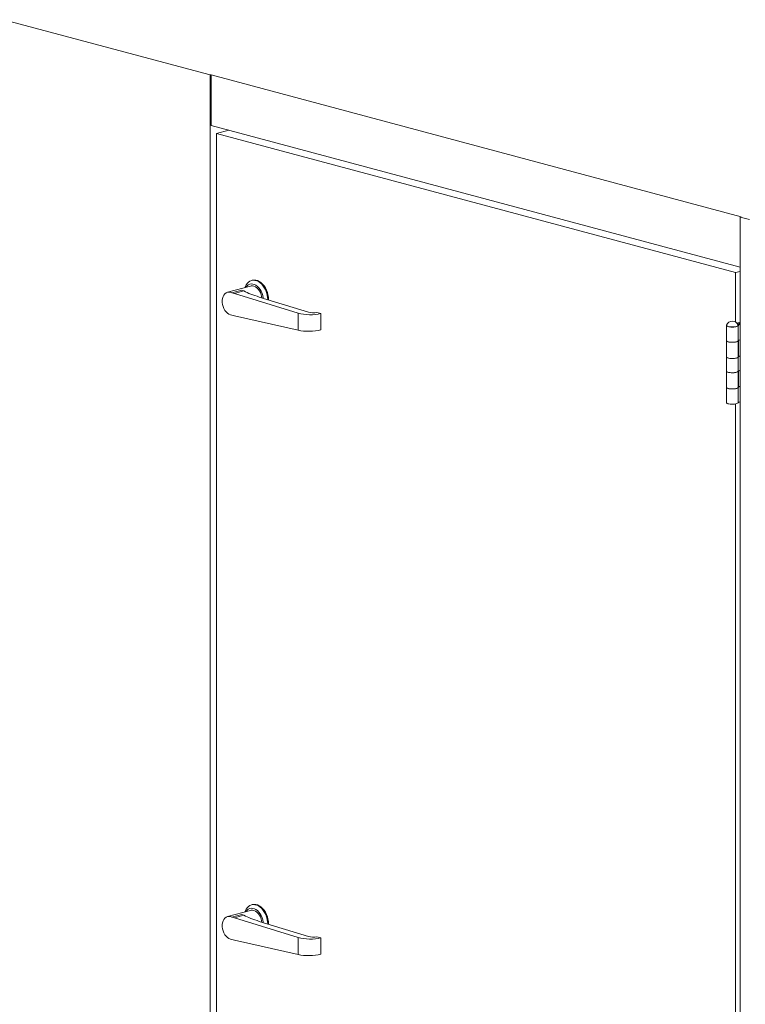
# Model space of a CAD drawing. Units: millimetres. Extents: x 0 to 420, y 0 to 297.
# Drawn here: x 61 to 84, y 61 to 92 of the extents above; entities that cross this region are included whole.
import ezdxf

# ---------------------------------------------------------------- set-up
doc = ezdxf.new("R2010")
doc.units = ezdxf.units.MM

msp = doc.modelspace()

# ---------------------------------------------------------------- linework, layer by layer
at = {"color": 7, "linetype": 'Continuous', "lineweight": 15}
for p, q in [((60.5654, 92.1698), (67.0943, 90.4206)), ((67.0943, 90.4206), (67.1297, 90.4301)), ((67.0943, 90.4206), (67.0943, 26.1911)), ((83.8999, 85.9372), (67.1297, 90.4301)), ((67.1297, 90.4301), (67.1297, 88.8244)), ((83.8645, 84.3409), (67.1297, 88.8244)), ((67.2947, 88.5685), (67.6896, 88.6744)), ((83.7231, 84.1672), (67.2947, 88.5685)), ((67.2947, 88.5685), (67.2947, 59.1835)), ((83.8999, 85.9372), (83.8645, 85.9277)), ((83.8645, 85.9277), (84.1592, 85.8488)), ((83.8645, 85.9277), (83.8645, 21.6981)), ((83.7231, 84.1672), (83.8645, 84.2051)), ((83.7231, 82.602), (83.7231, 84.1672)), ((68.4294, 83.9255), (68.4059, 83.9192)), ((68.377, 83.7441), (67.6463, 83.5483)), ((67.7855, 83.5311), (68.1023, 83.6159)), ((67.8652, 83.5097), (67.7855, 83.5311)), ((67.8652, 83.5097), (68.16, 83.5887)), ((69.8874, 82.8859), (67.8652, 83.5097)), ((70.2061, 82.9167), (68.65, 83.3967)), ((69.8874, 82.3434), (69.8874, 82.8859)), ((70.5945, 82.8716), (70.4766, 82.9079)), ((70.5945, 82.3578), (70.5945, 82.8716)), ((67.8652, 82.8032), (67.7855, 82.8245)), ((67.8652, 82.8032), (69.8874, 82.3434)), ((83.8645, 82.5993), (83.7593, 82.5711)), ((83.8645, 82.5741), (83.7759, 82.5503)), ((83.8645, 82.5488), (83.8174, 82.5362)), ((83.4337, 82.4983), (83.4337, 82.4951)), ((83.4337, 82.4951), (83.4337, 82.0134)), ((83.7985, 82.0065), (83.7985, 82.4882)), ((83.8004, 82.4951), (83.8004, 82.4983)), ((83.8645, 82.0418), (83.8645, 82.5236)), ((83.4337, 82.0134), (83.4337, 81.4996)), ((83.8004, 81.4996), (83.8004, 82.0094)), ((83.8174, 82.0237), (83.8174, 81.5406)), ((83.8645, 81.528), (83.8645, 82.0418)), ((83.4337, 81.4996), (83.4337, 81.05)), ((83.7985, 81.043), (83.7985, 81.4926)), ((83.8174, 81.5406), (83.8645, 81.528)), ((83.8645, 81.0784), (83.8645, 81.528)), ((83.4337, 81.05), (83.4337, 80.5361)), ((83.8004, 80.5361), (83.8004, 81.046)), ((83.8174, 81.0602), (83.8174, 80.5772)), ((83.8645, 80.5646), (83.8645, 81.0784)), ((83.4337, 80.5361), (83.4337, 80.0544)), ((83.7985, 80.0475), (83.7985, 80.5292)), ((83.8174, 80.5772), (83.8645, 80.5646)), ((83.8645, 80.0828), (83.8645, 80.5646)), ((83.7231, 58.8692), (83.7231, 80.0143)), ((68.4294, 64.1749), (68.4059, 64.1686)), ((68.377, 63.9935), (67.6463, 63.7977)), ((67.7855, 63.7805), (68.1023, 63.8653)), ((67.8652, 63.7591), (67.7855, 63.7805)), ((67.8652, 63.7591), (68.16, 63.8381)), ((69.8874, 63.1353), (67.8652, 63.7591)), ((70.2061, 63.1661), (68.65, 63.6461)), ((67.8652, 63.0526), (67.7855, 63.0739)), ((67.8652, 63.0526), (69.8874, 62.5928)), ((69.8874, 62.5928), (69.8874, 63.1353)), ((70.5945, 63.121), (70.4766, 63.1574)), ((70.5945, 62.6072), (70.5945, 63.121))]:
    msp.add_line(p, q, dxfattribs=at)
at = {"color": 7, "linetype": 'Continuous', "lineweight": 15, "flags": 128}
for points in [[(68.196, 83.6956), (68.2041, 83.718), (68.2323, 83.7769), (68.2674, 83.8276), (68.3088, 83.8687), (68.3553, 83.8995), (68.4061, 83.9192), (68.46, 83.9275), (68.5157, 83.924), (68.5721, 83.9089), (68.6278, 83.8825), (68.6817, 83.8454), (68.7325, 83.7985), (68.779, 83.7428), (68.8203, 83.6794), (68.8555, 83.61), (68.8837, 83.5359), (68.9043, 83.4589), (68.9168, 83.3807), (68.9209, 83.3131)], [(68.777, 83.3575), (68.7754, 83.3728), (68.763, 83.443), (68.7427, 83.5116), (68.715, 83.5767), (68.6807, 83.6366), (68.6408, 83.6897), (68.5963, 83.7344), (68.5484, 83.7696), (68.4985, 83.7944), (68.4479, 83.8079), (68.398, 83.8099), (68.3501, 83.8004), (68.3056, 83.7795), (68.2657, 83.7478), (68.2314, 83.7063), (68.2304, 83.7048)], [(68.9446, 83.3058), (68.9446, 83.3093), (68.9404, 83.387), (68.9278, 83.4652), (68.9072, 83.5422), (68.8791, 83.6163), (68.8439, 83.6858), (68.8026, 83.7491), (68.756, 83.8048), (68.7052, 83.8517), (68.6514, 83.8888), (68.5956, 83.9152), (68.5393, 83.9303), (68.4835, 83.9338), (68.4297, 83.9256), (68.4294, 83.9255)], [(67.7855, 83.5311), (67.7377, 83.5486), (67.69, 83.5542), (67.6441, 83.5477), (67.6015, 83.5293), (67.5636, 83.4995), (67.5316, 83.4594), (67.5066, 83.4104), (67.4895, 83.354), (67.4808, 83.2921), (67.4808, 83.2268), (67.4895, 83.1602), (67.5066, 83.0946), (67.5316, 83.0322), (67.5636, 82.975), (67.6015, 82.9249), (67.6441, 82.8836), (67.69, 82.8525), (67.7377, 82.8326), (67.7855, 82.8245)], [(68.7328, 83.3711), (68.7265, 83.4125), (68.71, 83.477), (68.6858, 83.5386), (68.6548, 83.5952), (68.618, 83.6451), (68.5765, 83.6867), (68.5317, 83.7185), (68.485, 83.7396), (68.4379, 83.7494), (68.392, 83.7474), (68.377, 83.7441)], [(83.4345, 82.5028), (83.4337, 82.4983), (83.44, 82.4856), (83.4583, 82.4738), (83.4874, 82.4636), (83.5254, 82.4558), (83.5696, 82.4509), (83.617, 82.4492), (83.6645, 82.4509), (83.7087, 82.4558), (83.7467, 82.4636), (83.7758, 82.4738), (83.7941, 82.4856), (83.8004, 82.4983), (83.7996, 82.5028)], [(83.4337, 82.4951), (83.44, 82.4824), (83.4583, 82.4706), (83.4874, 82.4604), (83.5254, 82.4526), (83.5696, 82.4477), (83.617, 82.446), (83.6645, 82.4477), (83.7087, 82.4526), (83.7467, 82.4604), (83.7758, 82.4706), (83.7941, 82.4824), (83.8004, 82.4951)], [(83.7985, 82.4882), (83.7861, 82.4761), (83.7628, 82.4653), (83.73, 82.4564), (83.6899, 82.4501), (83.6451, 82.4466), (83.5985, 82.4463), (83.5531, 82.4491), (83.5118, 82.4549), (83.4773, 82.4633), (83.4519, 82.4738), (83.4372, 82.4857), (83.4337, 82.4951)], [(83.8174, 82.5362), (83.801, 82.5314), (83.7893, 82.5275)], [(83.4337, 82.0134), (83.4372, 82.0039), (83.4519, 81.9921), (83.4773, 81.9816), (83.5118, 81.9732), (83.5531, 81.9674), (83.5985, 81.9645), (83.6451, 81.9649), (83.6899, 81.9683), (83.73, 81.9747), (83.7628, 81.9836), (83.7861, 81.9944), (83.7985, 82.0065)], [(83.8004, 82.0134), (83.7954, 82.002), (83.7788, 81.9903), (83.7518, 81.9801), (83.7161, 81.9721), (83.674, 81.9667), (83.6282, 81.9644), (83.5817, 81.9652), (83.5374, 81.9692), (83.4983, 81.976), (83.4669, 81.9852), (83.4452, 81.9963), (83.4347, 82.0084), (83.4337, 82.0134)], [(83.7985, 81.4926), (83.7861, 81.4806), (83.7628, 81.4698), (83.73, 81.4609), (83.6899, 81.4545), (83.6451, 81.451), (83.5985, 81.4507), (83.5531, 81.4535), (83.5118, 81.4594), (83.4773, 81.4678), (83.4519, 81.4782), (83.4372, 81.4901), (83.4337, 81.4996)], [(83.4337, 81.4996), (83.4347, 81.4946), (83.4452, 81.4824), (83.4669, 81.4714), (83.4983, 81.4621), (83.5374, 81.4553), (83.5817, 81.4514), (83.6282, 81.4506), (83.674, 81.4529), (83.7161, 81.4582), (83.7518, 81.4663), (83.7788, 81.4765), (83.7954, 81.4882), (83.8004, 81.4996)], [(83.8174, 81.5406), (83.801, 81.5359), (83.8004, 81.5357)], [(83.4337, 81.05), (83.4372, 81.0405), (83.4519, 81.0286), (83.4773, 81.0182), (83.5118, 81.0098), (83.5531, 81.0039), (83.5985, 81.0011), (83.6451, 81.0014), (83.6899, 81.0049), (83.73, 81.0113), (83.7628, 81.0202), (83.7861, 81.031), (83.7985, 81.043)], [(83.8004, 81.05), (83.7954, 81.0385), (83.7788, 81.0269), (83.7518, 81.0167), (83.7161, 81.0086), (83.674, 81.0033), (83.6282, 81.0009), (83.5817, 81.0018), (83.5374, 81.0057), (83.4983, 81.0125), (83.4669, 81.0218), (83.4452, 81.0328), (83.4347, 81.045), (83.4337, 81.05)], [(83.7985, 80.5292), (83.7861, 80.5171), (83.7628, 80.5063), (83.73, 80.4974), (83.6899, 80.4911), (83.6451, 80.4876), (83.5985, 80.4873), (83.5531, 80.4901), (83.5118, 80.4959), (83.4773, 80.5043), (83.4519, 80.5148), (83.4372, 80.5267), (83.4337, 80.5361)], [(83.4337, 80.5361), (83.4347, 80.5312), (83.4452, 80.519), (83.4669, 80.5079), (83.4983, 80.4987), (83.5374, 80.4919), (83.5817, 80.4879), (83.6282, 80.4871), (83.674, 80.4894), (83.7161, 80.4948), (83.7518, 80.5028), (83.7788, 80.513), (83.7954, 80.5247), (83.8004, 80.5361)], [(83.8174, 80.5772), (83.801, 80.5724), (83.8004, 80.5722)], [(83.7985, 80.0475), (83.7861, 80.0354), (83.7628, 80.0246), (83.73, 80.0157), (83.6899, 80.0093), (83.6451, 80.0059), (83.5985, 80.0055), (83.5531, 80.0084), (83.5118, 80.0142), (83.4773, 80.0226), (83.4519, 80.0331), (83.4372, 80.0449), (83.4337, 80.0544)], [(68.196, 63.945), (68.2041, 63.9674), (68.2323, 64.0264), (68.2674, 64.077), (68.3088, 64.1181), (68.3553, 64.1489), (68.4061, 64.1686), (68.46, 64.1769), (68.5157, 64.1734), (68.5721, 64.1583), (68.6278, 64.1319), (68.6817, 64.0948), (68.7325, 64.0479), (68.779, 63.9922), (68.8203, 63.9289), (68.8555, 63.8594), (68.8837, 63.7853), (68.9043, 63.7083), (68.9168, 63.6301), (68.9209, 63.5625)], [(68.9446, 63.5552), (68.9446, 63.5587), (68.9404, 63.6364), (68.9278, 63.7146), (68.9072, 63.7917), (68.8791, 63.8657), (68.8439, 63.9352), (68.8026, 63.9985), (68.756, 64.0542), (68.7052, 64.1011), (68.6514, 64.1382), (68.5956, 64.1646), (68.5393, 64.1797), (68.4835, 64.1832), (68.4297, 64.175), (68.4294, 64.1749)], [(68.777, 63.6069), (68.7754, 63.6222), (68.763, 63.6924), (68.7427, 63.761), (68.715, 63.8261), (68.6807, 63.886), (68.6408, 63.9391), (68.5963, 63.9838), (68.5484, 64.019), (68.4985, 64.0438), (68.4479, 64.0573), (68.398, 64.0593), (68.3501, 64.0498), (68.3056, 64.0289), (68.2657, 63.9972), (68.2314, 63.9557), (68.2304, 63.9542)], [(68.7328, 63.6205), (68.7265, 63.6619), (68.71, 63.7264), (68.6858, 63.788), (68.6548, 63.8446), (68.618, 63.8945), (68.5765, 63.9361), (68.5317, 63.9679), (68.485, 63.989), (68.4379, 63.9988), (68.392, 63.9968), (68.377, 63.9935)], [(67.7855, 63.7805), (67.7377, 63.798), (67.69, 63.8036), (67.6441, 63.7971), (67.6015, 63.7787), (67.5636, 63.7489), (67.5316, 63.7088), (67.5066, 63.6598), (67.4895, 63.6034), (67.4808, 63.5415), (67.4808, 63.4762), (67.4895, 63.4096), (67.5066, 63.344), (67.5316, 63.2816), (67.5636, 63.2244), (67.6015, 63.1743), (67.6441, 63.133), (67.69, 63.1019), (67.7377, 63.082), (67.7855, 63.0739)]]:
    msp.add_lwpolyline(points, dxfattribs=at)
at = {"color": 7, "linetype": 'Continuous', "lineweight": 15}
for centre, radius, start, end in [((68.9566, 85.3492), 1.9324, 243.76141, 245.65367), ((83.617, 82.4411), 0.1927, 18.65076, 161.34924), ((83.88, 82.4154), 0.1093, 98.14768, 138.2191), ((83.88, 81.9337), 0.1093, 98.14768, 138.2191), ((83.88, 81.4198), 0.1093, 98.14768, 138.2191), ((83.88, 80.9702), 0.1093, 98.14768, 138.2191), ((83.88, 80.4564), 0.1093, 98.14768, 138.2191), ((83.88, 79.9747), 0.1093, 98.14768, 138.2191), ((68.9566, 65.5986), 1.9324, 243.76141, 245.65367)]:
    msp.add_arc(centre, radius, start, end, dxfattribs=at)
for centre, major_axis, ratio, start_param, end_param in [((70.9055, 84.001), (3.1898, -0.0705), 0.2880585, 3.6820745, 3.9333604), ((70.2409, 82.9807), (0.5, -0.0111), 0.2880585, 3.9333604, 5.5041567), ((70.3475, 82.9546), (0.2, -0.0044), 0.2880585, 3.9333604, 5.4207266), ((70.2409, 82.4381), (0.5, 0.0108), 0.247526, 3.9216441, 5.4924405), ((70.9055, 64.2504), (3.1898, -0.0705), 0.2880585, 3.6820745, 3.9333604), ((70.2409, 63.2301), (0.5, -0.0111), 0.2880585, 3.9333604, 5.5041567), ((70.3475, 63.204), (0.2, -0.0044), 0.2880585, 3.9333604, 5.4207266), ((70.2409, 62.6875), (0.5, 0.0108), 0.247526, 3.9216441, 5.4924405)]:
    msp.add_ellipse(centre, major_axis=major_axis, ratio=ratio, start_param=start_param, end_param=end_param, dxfattribs=at)

doc.saveas('drawing.dxf')
